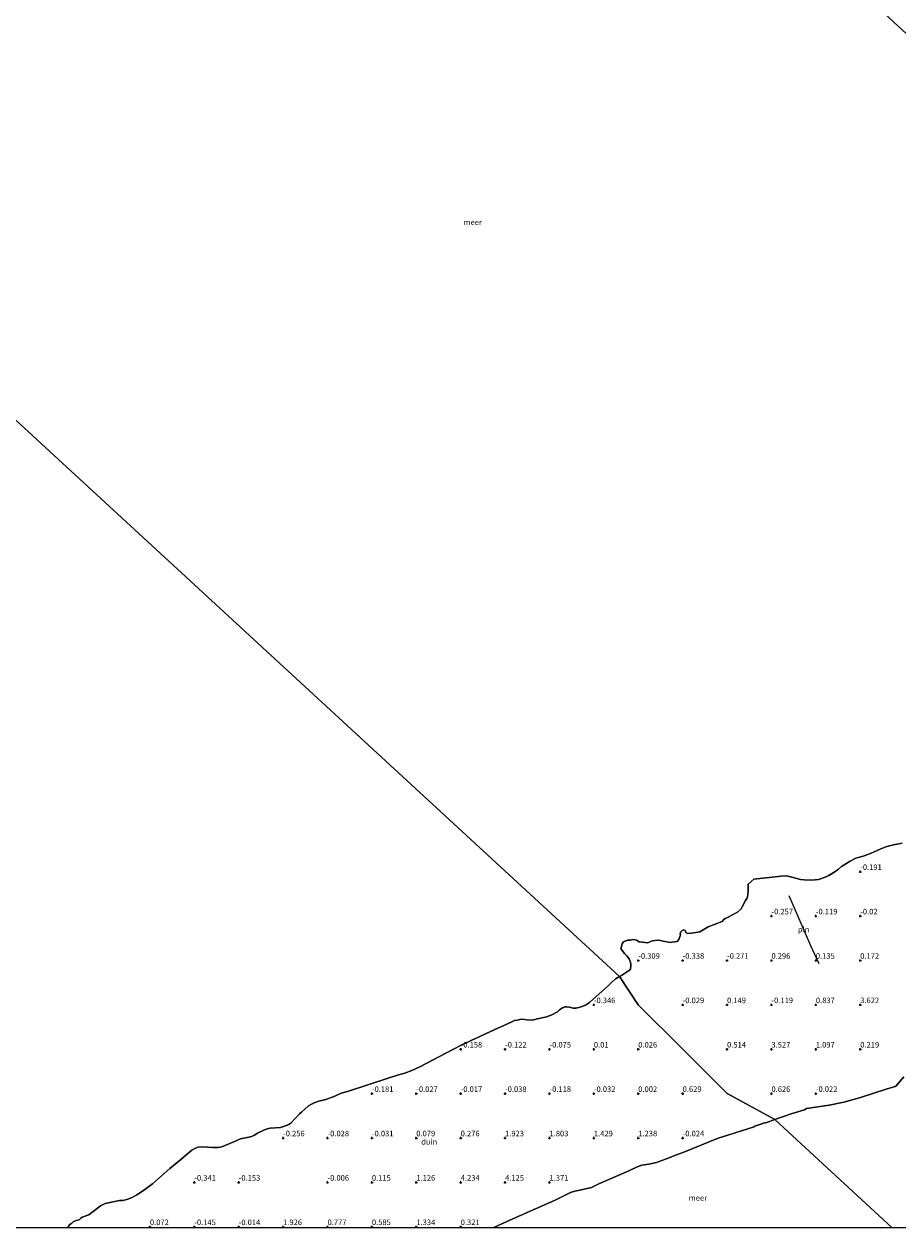
# Model space of a CAD drawing. Units: metres. Extents: x 152682 to 159265, y 512500 to 518751.
# Drawn here: x 153507 to 153901, y 512500 to 513042 of the extents above; entities that cross this region are included whole.
import ezdxf
from ezdxf.enums import TextEntityAlignment as Align

# ---------------------------------------------------------------- set-up
doc = ezdxf.new("R2010")
doc.units = ezdxf.units.M
doc.layers.get('0').update_dxf_attribs({"lineweight": 25})
for name, color, linetype, lineweight in [('B-ME-GW-HOOGTEPUNT-S-B1', 10, 'Continuous', 25), ('B-ME-IE-GRONDWERKLIJN-GROND_NIETINGERICHT-GV-B6', 253, 'Continuous', 18), ('B-ME-IE-HULPGEOMETRIE-L-B1', 53, 'Continuous', 18), ('B-ME-IE-INRICHTINGSELEMENT-L-B1', 253, 'Continuous', 18), ('B-ME-OB-WATERLIJN-L-B1', 133, 'OB-WATERLIJN', 18), ('B-ME-OG-WATER-GV-B6', 153, 'Continuous', 18)]:
    doc.layers.add(name, color=color, linetype=linetype, lineweight=lineweight)
doc.styles.add('NLCS-ISO', font='NLCS-ISO.TTF')
doc.linetypes.add('OB-WATERLIJN', pattern='A,10,[32,NLCS.SHX,S=2,R=0,X=0,Y=0],-12', length=22)

# ---------------------------------------------------------------- blocks, each defined once
blk = doc.blocks.new('hoogtepunt')
for p, q in [((-0.5, 0), (0.5, 0)), ((0, 0.5), (0, -0.5))]:
    blk.add_line(p, q)

msp = doc.modelspace()

# ---------------------------------------------------------------- linework, layer by layer
at = {"layer": 'B-ME-IE-GRONDWERKLIJN-GROND_NIETINGERICHT-GV-B6'}
for points in [[(153903.7109, 512568.0586, -0.3), (153900.226, 512563.9845, -0.3), (153899.6865, 512563.6098, -0.3), (153895.641, 512562.45, -0.3), (153884.1077, 512558.6565, -0.3), (153876.558, 512556.654, -0.3), (153870.0795, 512555.2048, -0.3), (153859.782, 512553.698, -0.3), (153858.922, 512553.212, -0.3), (153852.9184, 512551.3824, -0.3), (153845.513, 512548.7796, -0.3), (153824.009, 512560.4621, 2.651), (153804.009, 512580.4621, 0.114), (153784.009, 512600.4621, -0.079), (153775.5998, 512613.1974, -0.3), (153776.4096, 512613.66, -0.3), (153780.498, 512616.41, -0.3), (153780.672, 512618.308, -0.3), (153780.482, 512619.656, -0.3), (153779.843, 512621.14, -0.3), (153778.91, 512622.61, -0.3), (153777.817, 512623.57, -0.3), (153776.3222, 512625.5387, -0.3), (153776.269, 512626.1866, -0.3), (153776.375, 512626.906, -0.3), (153776.741, 512628.002, -0.3), (153777.394, 512628.927, -0.3), (153779.213, 512629.549, -0.3), (153780.1821, 512629.5711, -0.3), (153781.0455, 512629.7841, -0.3), (153781.8715, 512629.8552, -0.3), (153783.274, 512629.547, -0.3), (153784.402, 512628.881, -0.3), (153788.265, 512628.3878, -0.3), (153790.202, 512629.26, -0.3), (153791.506, 512629.495, -0.3), (153793.055, 512629.654, -0.3), (153794.086, 512629.4793, -0.3), (153795.027, 512629.112, -0.3), (153798.5745, 512628.5189, -0.3), (153799.1174, 512628.6631, -0.3), (153801.486, 512628.981, -0.3), (153802.229, 512629.903, -0.3), (153803.025, 512631.999, -0.3), (153802.9198, 512632.5818, -0.3), (153803.1147, 512633.3573, -0.3), (153803.746, 512633.967, -0.3), (153804.327, 512634.257, -0.3), (153805.083, 512633.928, -0.3), (153805.584, 512632.954, -0.3), (153806.342, 512632.647, -0.3), (153807.933, 512632.711, -0.3), (153811.729, 512633.404, -0.3), (153815.43, 512635.553, -0.3), (153821.798, 512638.017, -0.3), (153822.5356, 512638.8975, -0.3), (153823.195, 512639.4359, -0.3), (153824.2426, 512639.7757, -0.3), (153828.768, 512642.293, -0.3), (153830.396, 512643.716, -0.3), (153830.752, 512644.61, -0.3), (153832.354, 512647.539, -0.3), (153832.915, 512648.42, -0.3), (153833.244, 512649.201, -0.3), (153833.4591, 512651.575, -0.3), (153833.4553, 512654.544, -0.3), (153833.5283, 512654.9095, -0.3), (153836.006, 512657.1561, -0.3), (153848.4225, 512658.5005, -0.3), (153850.8821, 512658.6045, -0.3), (153857.033, 512656.905, -0.3), (153858.779, 512656.87, -0.3), (153861.536, 512656.607, -0.3), (153863.6701, 512656.7293, -0.3), (153865.1499, 512656.9734, -0.3), (153868.1513, 512657.9548, -0.3), (153869.7972, 512658.8079, -0.3), (153872.5728, 512660.4206, -0.3), (153874.1585, 512661.5435, -0.3), (153875.595, 512662.8, -0.3), (153879.4723, 512665.2517, -0.3), (153881.949, 512666.49, -0.3), (153885.327, 512667.473, -0.3), (153888.556, 512668.692, -0.3), (153893.3283, 512670.8042, -0.3), (153895.5208, 512671.644, -0.3), (153897.213, 512672.066, -0.3), (153898.938, 512672.626, -0.3), (153902.827, 512673.358, -0.3)], [(153718.6828, 512500, -0.3), (153526.8681, 512500, -0.3), (153527.072, 512500.182, -0.3), (153527.8271, 512501.31, -0.3), (153528.353, 512501.8037, -0.3), (153528.7768, 512502.0365, -0.3), (153529.3793, 512502.6347, -0.3), (153530.8418, 512503.3669, -0.3), (153532.1193, 512503.5902, -0.3), (153532.696, 512504.264, -0.3), (153533.424, 512504.846, -0.3), (153536.4214, 512505.8405, -0.3), (153541.7269, 512509.9087, -0.3), (153543.8747, 512510.9809, -0.3), (153550.291, 512512.351, -0.3), (153551.993, 512512.367, -0.3), (153554.0754, 512512.8603, -0.3), (153555.994, 512513.67, -0.3), (153558.152, 512514.829, -0.3), (153561.12, 512516.805, -0.3), (153565.22, 512519.778, -0.3), (153573.007, 512526.7, -0.3), (153577.0072, 512530.0969, -0.3), (153582.9458, 512534.9876, -0.3), (153584.3033, 512535.8134, -0.3), (153585.542, 512536.283, -0.3), (153587.71, 512536.569, -0.3), (153592.253, 512536.184, -0.3), (153594.611, 512536.169, -0.3), (153596.44, 512536.572, -0.3), (153601.822, 512538.733, -0.3), (153603.4751, 512539.5672, -0.3), (153604.7718, 512540.0549, -0.3), (153609.3656, 512541.036, -0.3), (153610.7557, 512541.6568, -0.3), (153612.52, 512542.684, -0.3), (153615.626, 512544.201, -0.3), (153616.8088, 512544.6673, -0.3), (153618.2344, 512544.9682, -0.3), (153622.8758, 512545.2585, -0.3), (153624.6571, 512545.8078, -0.3), (153626.506, 512546.597, -0.3), (153627.508, 512547.211, -0.3), (153631.3336, 512551.3357, -0.3), (153632.349, 512552.131, -0.3), (153635.42, 512554.899, -0.3), (153636.818, 512555.769, -0.3), (153638.046, 512556.324, -0.3), (153640.049, 512557.009, -0.3), (153643.241, 512557.886, -0.3), (153647.276, 512559.386, -0.3), (153650.1277, 512560.6107, -0.3), (153653.071, 512561.427, -0.3), (153671.268, 512567.508, -0.3), (153676.027, 512568.951, -0.3), (153678.897, 512569.679, -0.3), (153682.0288, 512570.9055, -0.3), (153685.665, 512572.542, -0.3), (153697.255, 512578.745, -0.3), (153704.4589, 512582.4841, -0.3), (153719.011, 512589.193, -0.3), (153724.748, 512591.729, -0.3), (153727.623, 512593.1813, -0.3), (153728.3088, 512593.403, -0.3), (153729.5514, 512593.5467, -0.3), (153730.65, 512593.867, -0.3), (153731.701, 512593.999, -0.3), (153733.866, 512593.746, -0.3), (153736.0026, 512593.6186, -0.3), (153736.7081, 512593.6489, -0.3), (153737.569, 512593.8472, -0.3), (153738.059, 512594.048, -0.3), (153742.613, 512595.078, -0.3), (153744.9909, 512595.9795, -0.3), (153747.6838, 512597.2777, -0.3), (153748.534, 512598.197, -0.3), (153749.801, 512599.16, -0.3), (153751.1033, 512599.5202, -0.3), (153751.8889, 512599.604, -0.3), (153752.99, 512599.449, -0.3), (153754.606, 512599.033, -0.3), (153755.85, 512598.952, -0.3), (153757.8541, 512599.3971, -0.3), (153760.2272, 512600.3859, -0.3), (153761.9896, 512601.5644, -0.3), (153770.63, 512609.154, -0.3), (153771.783, 512610.3829, -0.3), (153773.801, 512612.17, -0.3), (153775.5998, 512613.1974, -0.3), (153784.009, 512600.4621, -0.079), (153804.009, 512580.4621, 0.114), (153824.009, 512560.4621, 2.651), (153845.513, 512548.7796, -0.3), (153841.414, 512547.339, -0.3), (153840.3381, 512547.183, -0.3), (153840.1329, 512546.9636, -0.3), (153837.863, 512546.301, -0.3), (153837.376, 512546.05, -0.3), (153836.7608, 512545.9371, -0.3), (153836.3404, 512545.7519, -0.3), (153836.198, 512545.557, -0.3), (153821.9874, 512541.0483, -0.3), (153820.0184, 512540.3373, -0.3), (153804.506, 512534.1, -0.3), (153801.2809, 512532.9635, -0.3), (153799.3281, 512532.1764, -0.3), (153797.49, 512531.325, -0.3), (153792.147, 512529.472, -0.3), (153788.707, 512528.653, -0.3), (153785.581, 512528.226, -0.3), (153783.183, 512527.333, -0.3), (153779.824, 512525.759, -0.3), (153766.27, 512519.805, -0.3), (153762.913, 512518.229, -0.3), (153757.7406, 512516.9238, -0.3), (153755.4174, 512516.5801, -0.3), (153753.515, 512515.97, -0.3), (153746.535, 512512.49, -0.3), (153744.0942, 512511.3484, -0.3), (153724.8139, 512502.9015, -0.3), (153718.6828, 512500, -0.3)]]:
    msp.add_polyline3d(points, dxfattribs=at)
at = {"layer": 'B-ME-IE-HULPGEOMETRIE-L-B1'}
for points in [[(153590.4968, 513327.6582, -0.3), (154102.7225, 512855.6952, -0.3), (154124.009, 512840.4621, 0.183), (154178.8321, 512785.5681, -0.006)], [(153319.4518, 513033.4906, -0.3), (153775.5998, 512613.1974, -0.3), (153784.009, 512600.4621, -0.079), (153804.009, 512580.4621, 0.114), (153824.009, 512560.4621, 2.651), (153845.513, 512548.7796, -0.3), (153898.454, 512500, -0.3)]]:
    msp.add_polyline3d(points, dxfattribs=at)
at = {"layer": 'B-ME-IE-INRICHTINGSELEMENT-L-B1'}
msp.add_polyline3d([(153851.768, 512649.772, 0.956), (153861.665, 512627.208, 0.956), (153865.314, 512619.085, 0.956)], dxfattribs=at)
at = {"layer": 'B-ME-OB-WATERLIJN-L-B1'}
for points in [[(153902.827, 512673.358, -0.3), (153898.938, 512672.626, -0.3), (153897.213, 512672.066, -0.3), (153895.5208, 512671.644, -0.3), (153893.3283, 512670.8042, -0.3), (153888.556, 512668.692, -0.3), (153885.327, 512667.473, -0.3), (153881.949, 512666.49, -0.3), (153879.4723, 512665.2517, -0.3), (153875.595, 512662.8, -0.3), (153874.1585, 512661.5435, -0.3), (153872.5728, 512660.4206, -0.3), (153869.7972, 512658.8079, -0.3), (153868.1513, 512657.9548, -0.3), (153865.1499, 512656.9734, -0.3), (153863.6701, 512656.7293, -0.3), (153861.536, 512656.607, -0.3), (153858.779, 512656.87, -0.3), (153857.033, 512656.905, -0.3), (153850.8821, 512658.6045, -0.3), (153848.4225, 512658.5005, -0.3), (153836.006, 512657.1561, -0.3), (153833.5283, 512654.9095, -0.3), (153833.4553, 512654.544, -0.3), (153833.4591, 512651.575, -0.3), (153833.244, 512649.201, -0.3), (153832.915, 512648.42, -0.3), (153832.354, 512647.539, -0.3), (153830.752, 512644.61, -0.3), (153830.396, 512643.716, -0.3), (153828.768, 512642.293, -0.3), (153824.2426, 512639.7757, -0.3), (153823.195, 512639.4359, -0.3), (153822.5356, 512638.8975, -0.3), (153821.798, 512638.017, -0.3), (153815.43, 512635.553, -0.3), (153811.729, 512633.404, -0.3), (153807.933, 512632.711, -0.3), (153806.342, 512632.647, -0.3), (153805.584, 512632.954, -0.3), (153805.083, 512633.928, -0.3), (153804.327, 512634.257, -0.3), (153803.746, 512633.967, -0.3), (153803.1147, 512633.3573, -0.3), (153802.9198, 512632.5818, -0.3), (153803.025, 512631.999, -0.3), (153802.229, 512629.903, -0.3), (153801.486, 512628.981, -0.3), (153799.1174, 512628.6631, -0.3), (153798.5745, 512628.5189, -0.3), (153795.027, 512629.112, -0.3), (153794.086, 512629.4793, -0.3), (153793.055, 512629.654, -0.3), (153791.506, 512629.495, -0.3), (153790.202, 512629.26, -0.3), (153788.265, 512628.3878, -0.3), (153784.402, 512628.881, -0.3), (153783.274, 512629.547, -0.3), (153781.8715, 512629.8552, -0.3), (153781.0455, 512629.7841, -0.3), (153780.1821, 512629.5711, -0.3), (153779.213, 512629.549, -0.3), (153777.394, 512628.927, -0.3), (153776.741, 512628.002, -0.3), (153776.375, 512626.906, -0.3), (153776.269, 512626.1866, -0.3), (153776.3222, 512625.5387, -0.3), (153777.817, 512623.57, -0.3), (153778.91, 512622.61, -0.3), (153779.843, 512621.14, -0.3), (153780.482, 512619.656, -0.3), (153780.672, 512618.308, -0.3), (153780.498, 512616.41, -0.3), (153776.4096, 512613.66, -0.3), (153775.5998, 512613.1974, -0.3)], [(153775.5998, 512613.1974, -0.3), (153773.801, 512612.17, -0.3), (153771.783, 512610.3829, -0.3), (153770.63, 512609.154, -0.3), (153761.9896, 512601.5644, -0.3), (153760.2272, 512600.3859, -0.3), (153757.8541, 512599.3971, -0.3), (153755.85, 512598.952, -0.3), (153754.606, 512599.033, -0.3), (153752.99, 512599.449, -0.3), (153751.8889, 512599.604, -0.3), (153751.1033, 512599.5202, -0.3), (153749.801, 512599.16, -0.3), (153748.534, 512598.197, -0.3), (153747.6838, 512597.2777, -0.3), (153744.9909, 512595.9795, -0.3), (153742.613, 512595.078, -0.3), (153738.059, 512594.048, -0.3), (153737.569, 512593.8472, -0.3), (153736.7081, 512593.6489, -0.3), (153736.0026, 512593.6186, -0.3), (153733.866, 512593.746, -0.3), (153731.701, 512593.999, -0.3), (153730.65, 512593.867, -0.3), (153729.5514, 512593.5467, -0.3), (153728.3088, 512593.403, -0.3), (153727.623, 512593.1813, -0.3), (153724.748, 512591.729, -0.3), (153719.011, 512589.193, -0.3), (153704.4589, 512582.4841, -0.3), (153697.255, 512578.745, -0.3), (153685.665, 512572.542, -0.3), (153682.0288, 512570.9055, -0.3), (153678.897, 512569.679, -0.3), (153676.027, 512568.951, -0.3), (153671.268, 512567.508, -0.3), (153653.071, 512561.427, -0.3), (153650.1277, 512560.6107, -0.3), (153647.276, 512559.386, -0.3), (153643.241, 512557.886, -0.3), (153640.049, 512557.009, -0.3), (153638.046, 512556.324, -0.3), (153636.818, 512555.769, -0.3), (153635.42, 512554.899, -0.3), (153632.349, 512552.131, -0.3), (153631.3336, 512551.3357, -0.3), (153627.508, 512547.211, -0.3), (153626.506, 512546.597, -0.3), (153624.6571, 512545.8078, -0.3), (153622.8758, 512545.2585, -0.3), (153618.2344, 512544.9682, -0.3), (153616.8088, 512544.6673, -0.3), (153615.626, 512544.201, -0.3), (153612.52, 512542.684, -0.3), (153610.7557, 512541.6568, -0.3), (153609.3656, 512541.036, -0.3), (153604.7718, 512540.0549, -0.3), (153603.4751, 512539.5672, -0.3), (153601.822, 512538.733, -0.3), (153596.44, 512536.572, -0.3), (153594.611, 512536.169, -0.3), (153592.253, 512536.184, -0.3), (153587.71, 512536.569, -0.3), (153585.542, 512536.283, -0.3), (153584.3033, 512535.8134, -0.3), (153582.9458, 512534.9876, -0.3), (153577.0072, 512530.0969, -0.3), (153573.007, 512526.7, -0.3), (153565.22, 512519.778, -0.3), (153561.12, 512516.805, -0.3), (153558.152, 512514.829, -0.3), (153555.994, 512513.67, -0.3), (153554.0754, 512512.8603, -0.3), (153551.993, 512512.367, -0.3), (153550.291, 512512.351, -0.3), (153543.8747, 512510.9809, -0.3), (153541.7269, 512509.9087, -0.3), (153536.4214, 512505.8405, -0.3), (153533.424, 512504.846, -0.3), (153532.696, 512504.264, -0.3), (153532.1193, 512503.5902, -0.3), (153530.8418, 512503.3669, -0.3), (153529.3793, 512502.6347, -0.3), (153528.7768, 512502.0365, -0.3), (153528.353, 512501.8037, -0.3), (153527.8271, 512501.31, -0.3), (153527.072, 512500.182, -0.3), (153526.8681, 512500, -0.3)], [(153845.513, 512548.7796, -0.3), (153852.9184, 512551.3824, -0.3), (153858.922, 512553.212, -0.3), (153859.782, 512553.698, -0.3), (153870.0795, 512555.2048, -0.3), (153876.558, 512556.654, -0.3), (153884.1077, 512558.6565, -0.3), (153895.641, 512562.45, -0.3), (153899.6865, 512563.6098, -0.3), (153900.226, 512563.9845, -0.3), (153903.7109, 512568.0586, -0.3)], [(153718.6828, 512500, -0.3), (153724.8139, 512502.9015, -0.3), (153744.0942, 512511.3484, -0.3), (153746.535, 512512.49, -0.3), (153753.515, 512515.97, -0.3), (153755.4174, 512516.5801, -0.3), (153757.7406, 512516.9238, -0.3), (153762.913, 512518.229, -0.3), (153766.27, 512519.805, -0.3), (153779.824, 512525.759, -0.3), (153783.183, 512527.333, -0.3), (153785.581, 512528.226, -0.3), (153788.707, 512528.653, -0.3), (153792.147, 512529.472, -0.3), (153797.49, 512531.325, -0.3), (153799.3281, 512532.1764, -0.3), (153801.2809, 512532.9635, -0.3), (153804.506, 512534.1, -0.3), (153820.0184, 512540.3373, -0.3), (153821.9874, 512541.0483, -0.3), (153836.198, 512545.557, -0.3), (153836.3404, 512545.7519, -0.3), (153836.7608, 512545.9371, -0.3), (153837.376, 512546.05, -0.3), (153837.863, 512546.301, -0.3), (153840.1329, 512546.9636, -0.3), (153840.3381, 512547.183, -0.3), (153841.414, 512547.339, -0.3), (153845.513, 512548.7796, -0.3)]]:
    msp.add_polyline3d(points, dxfattribs=at)
at = {"layer": 'B-ME-OG-WATER-GV-B6'}
for points in [[(154122.789, 512882.489, -0.3), (154121.297, 512881.031, -0.3), (154119.475, 512879.818, -0.3), (154118.6175, 512879.1195, -0.3), (154117.4292, 512877.7551, -0.3), (154116.1141, 512876.1452, -0.3), (154115.015, 512874.341, -0.3), (154113.02, 512870.207, -0.3), (154111.3066, 512866.0156, -0.3), (154110.3417, 512864.1677, -0.3), (154109.3513, 512862.8576, -0.3), (154103.953, 512856.896, -0.3), (154102.7225, 512855.6952, -0.3), (153590.4968, 513327.6582, -0.3), (153861.5419, 513621.8258, -0.3), (154425.497, 513102.1992, -0.3)], [(153590.4968, 513327.6582, -0.3), (154102.7225, 512855.6952, -0.3)], [(153902.827, 512673.358, -0.3), (153898.938, 512672.626, -0.3), (153897.213, 512672.066, -0.3), (153895.5208, 512671.644, -0.3), (153893.3283, 512670.8042, -0.3), (153888.556, 512668.692, -0.3), (153885.327, 512667.473, -0.3), (153881.949, 512666.49, -0.3), (153879.4723, 512665.2517, -0.3), (153875.595, 512662.8, -0.3), (153874.1585, 512661.5435, -0.3), (153872.5728, 512660.4206, -0.3), (153869.7972, 512658.8079, -0.3), (153868.1513, 512657.9548, -0.3), (153865.1499, 512656.9734, -0.3), (153863.6701, 512656.7293, -0.3), (153861.536, 512656.607, -0.3), (153858.779, 512656.87, -0.3), (153857.033, 512656.905, -0.3), (153850.8821, 512658.6045, -0.3), (153848.4225, 512658.5005, -0.3), (153836.006, 512657.1561, -0.3), (153833.5283, 512654.9095, -0.3), (153833.4553, 512654.544, -0.3), (153833.4591, 512651.575, -0.3), (153833.244, 512649.201, -0.3), (153832.915, 512648.42, -0.3), (153832.354, 512647.539, -0.3), (153830.752, 512644.61, -0.3), (153830.396, 512643.716, -0.3), (153828.768, 512642.293, -0.3), (153824.2426, 512639.7757, -0.3), (153823.195, 512639.4359, -0.3), (153822.5356, 512638.8975, -0.3), (153821.798, 512638.017, -0.3), (153815.43, 512635.553, -0.3), (153811.729, 512633.404, -0.3), (153807.933, 512632.711, -0.3), (153806.342, 512632.647, -0.3), (153805.584, 512632.954, -0.3), (153805.083, 512633.928, -0.3), (153804.327, 512634.257, -0.3), (153803.746, 512633.967, -0.3), (153803.1147, 512633.3573, -0.3), (153802.9198, 512632.5818, -0.3), (153803.025, 512631.999, -0.3), (153802.229, 512629.903, -0.3), (153801.486, 512628.981, -0.3), (153799.1174, 512628.6631, -0.3), (153798.5745, 512628.5189, -0.3), (153795.027, 512629.112, -0.3), (153794.086, 512629.4793, -0.3), (153793.055, 512629.654, -0.3), (153791.506, 512629.495, -0.3), (153790.202, 512629.26, -0.3), (153788.265, 512628.3878, -0.3), (153784.402, 512628.881, -0.3), (153783.274, 512629.547, -0.3), (153781.8715, 512629.8552, -0.3), (153781.0455, 512629.7841, -0.3), (153780.1821, 512629.5711, -0.3), (153779.213, 512629.549, -0.3), (153777.394, 512628.927, -0.3), (153776.741, 512628.002, -0.3), (153776.375, 512626.906, -0.3), (153776.269, 512626.1866, -0.3), (153776.3222, 512625.5387, -0.3), (153777.817, 512623.57, -0.3), (153778.91, 512622.61, -0.3), (153779.843, 512621.14, -0.3), (153780.482, 512619.656, -0.3), (153780.672, 512618.308, -0.3), (153780.498, 512616.41, -0.3), (153776.4096, 512613.66, -0.3), (153775.5998, 512613.1974, -0.3), (153319.4518, 513033.4906, -0.3)], [(153319.4518, 513033.4906, -0.3), (153775.5998, 512613.1974, -0.3), (153773.801, 512612.17, -0.3), (153771.783, 512610.3829, -0.3), (153770.63, 512609.154, -0.3), (153761.9896, 512601.5644, -0.3), (153760.2272, 512600.3859, -0.3), (153757.8541, 512599.3971, -0.3), (153755.85, 512598.952, -0.3), (153754.606, 512599.033, -0.3), (153752.99, 512599.449, -0.3), (153751.8889, 512599.604, -0.3), (153751.1033, 512599.5202, -0.3), (153749.801, 512599.16, -0.3), (153748.534, 512598.197, -0.3), (153747.6838, 512597.2777, -0.3), (153744.9909, 512595.9795, -0.3), (153742.613, 512595.078, -0.3), (153738.059, 512594.048, -0.3), (153737.569, 512593.8472, -0.3), (153736.7081, 512593.6489, -0.3), (153736.0026, 512593.6186, -0.3), (153733.866, 512593.746, -0.3), (153731.701, 512593.999, -0.3), (153730.65, 512593.867, -0.3), (153729.5514, 512593.5467, -0.3), (153728.3088, 512593.403, -0.3), (153727.623, 512593.1813, -0.3), (153724.748, 512591.729, -0.3), (153719.011, 512589.193, -0.3), (153704.4589, 512582.4841, -0.3), (153697.255, 512578.745, -0.3), (153685.665, 512572.542, -0.3), (153682.0288, 512570.9055, -0.3), (153678.897, 512569.679, -0.3), (153676.027, 512568.951, -0.3), (153671.268, 512567.508, -0.3), (153653.071, 512561.427, -0.3), (153650.1277, 512560.6107, -0.3), (153647.276, 512559.386, -0.3), (153643.241, 512557.886, -0.3), (153640.049, 512557.009, -0.3), (153638.046, 512556.324, -0.3), (153636.818, 512555.769, -0.3), (153635.42, 512554.899, -0.3), (153632.349, 512552.131, -0.3), (153631.3336, 512551.3357, -0.3), (153627.508, 512547.211, -0.3), (153626.506, 512546.597, -0.3), (153624.6571, 512545.8078, -0.3), (153622.8758, 512545.2585, -0.3), (153618.2344, 512544.9682, -0.3), (153616.8088, 512544.6673, -0.3), (153615.626, 512544.201, -0.3), (153612.52, 512542.684, -0.3), (153610.7557, 512541.6568, -0.3), (153609.3656, 512541.036, -0.3), (153604.7718, 512540.0549, -0.3), (153603.4751, 512539.5672, -0.3), (153601.822, 512538.733, -0.3), (153596.44, 512536.572, -0.3), (153594.611, 512536.169, -0.3), (153592.253, 512536.184, -0.3), (153587.71, 512536.569, -0.3), (153585.542, 512536.283, -0.3), (153584.3033, 512535.8134, -0.3), (153582.9458, 512534.9876, -0.3), (153577.0072, 512530.0969, -0.3), (153573.007, 512526.7, -0.3), (153565.22, 512519.778, -0.3), (153561.12, 512516.805, -0.3), (153558.152, 512514.829, -0.3), (153555.994, 512513.67, -0.3), (153554.0754, 512512.8603, -0.3), (153551.993, 512512.367, -0.3), (153550.291, 512512.351, -0.3), (153543.8747, 512510.9809, -0.3), (153541.7269, 512509.9087, -0.3), (153536.4214, 512505.8405, -0.3), (153533.424, 512504.846, -0.3), (153532.696, 512504.264, -0.3), (153532.1193, 512503.5902, -0.3), (153530.8418, 512503.3669, -0.3), (153529.3793, 512502.6347, -0.3), (153528.7768, 512502.0365, -0.3), (153528.353, 512501.8037, -0.3), (153527.8271, 512501.31, -0.3), (153527.072, 512500.182, -0.3), (153526.8681, 512500, -0.3)], [(153915.7107, 512500, -0.3), (153898.454, 512500, -0.3), (153845.513, 512548.7796, -0.3), (153852.9184, 512551.3824, -0.3), (153858.922, 512553.212, -0.3), (153859.782, 512553.698, -0.3), (153870.0795, 512555.2048, -0.3), (153876.558, 512556.654, -0.3), (153884.1077, 512558.6565, -0.3), (153895.641, 512562.45, -0.3), (153899.6865, 512563.6098, -0.3), (153900.226, 512563.9845, -0.3), (153903.7109, 512568.0586, -0.3)], [(153898.454, 512500, -0.3), (153718.6828, 512500, -0.3), (153724.8139, 512502.9015, -0.3), (153744.0942, 512511.3484, -0.3), (153746.535, 512512.49, -0.3), (153753.515, 512515.97, -0.3), (153755.4174, 512516.5801, -0.3), (153757.7406, 512516.9238, -0.3), (153762.913, 512518.229, -0.3), (153766.27, 512519.805, -0.3), (153779.824, 512525.759, -0.3), (153783.183, 512527.333, -0.3), (153785.581, 512528.226, -0.3), (153788.707, 512528.653, -0.3), (153792.147, 512529.472, -0.3), (153797.49, 512531.325, -0.3), (153799.3281, 512532.1764, -0.3), (153801.2809, 512532.9635, -0.3), (153804.506, 512534.1, -0.3), (153820.0184, 512540.3373, -0.3), (153821.9874, 512541.0483, -0.3), (153836.198, 512545.557, -0.3), (153836.3404, 512545.7519, -0.3), (153836.7608, 512545.9371, -0.3), (153837.376, 512546.05, -0.3), (153837.863, 512546.301, -0.3), (153840.1329, 512546.9636, -0.3), (153840.3381, 512547.183, -0.3), (153841.414, 512547.339, -0.3), (153845.513, 512548.7796, -0.3), (153898.454, 512500, -0.3)], [(153526.8681, 512500, -0.3), (153308.1462, 512500, -0.3)]]:
    msp.add_polyline3d(points, dxfattribs=at)

# ---------------------------------------------------------------- block references
at = {"layer": 'B-ME-GW-HOOGTEPUNT-S-B1', "rotation": 90}
for p in [(153884.009, 512660.4621, -0.191), (153884.009, 512660.4621, -0.191), (153844.009, 512640.4621, -0.257), (153844.009, 512640.4621, -0.257), (153864.009, 512640.4621, -0.119), (153864.009, 512640.4621, -0.119), (153884.009, 512640.4621, -0.02), (153884.009, 512640.4621, -0.02), (153784.009, 512620.4621, -0.309), (153784.009, 512620.4621, -0.309), (153804.009, 512620.4621, -0.338), (153804.009, 512620.4621, -0.338), (153824.009, 512620.4621, -0.271), (153824.009, 512620.4621, -0.271), (153844.009, 512620.4621, 0.296), (153844.009, 512620.4621, 0.296), (153864.009, 512620.4621, 0.135), (153864.009, 512620.4621, 0.135), (153884.009, 512620.4621, 0.172), (153884.009, 512620.4621, 0.172), (153764.009, 512600.4621, -0.346), (153764.009, 512600.4621, -0.346), (153804.009, 512600.4621, -0.029), (153804.009, 512600.4621, -0.029), (153824.009, 512600.4621, 0.149), (153824.009, 512600.4621, 0.149), (153844.009, 512600.4621, -0.119), (153844.009, 512600.4621, -0.119), (153864.009, 512600.4621, 0.837), (153864.009, 512600.4621, 0.837), (153884.009, 512600.4621, 3.622), (153884.009, 512600.4621, 3.622), (153704.009, 512580.4621, -0.158), (153704.009, 512580.4621, -0.158), (153724.009, 512580.4621, -0.122), (153724.009, 512580.4621, -0.122), (153744.009, 512580.4621, -0.075), (153744.009, 512580.4621, -0.075), (153764.009, 512580.4621, 0.01), (153764.009, 512580.4621, 0.01), (153784.009, 512580.4621, 0.026), (153784.009, 512580.4621, 0.026), (153824.009, 512580.4621, 0.514), (153824.009, 512580.4621, 0.514), (153844.009, 512580.4621, 3.527), (153844.009, 512580.4621, 3.527), (153864.009, 512580.4621, 1.097), (153864.009, 512580.4621, 1.097), (153884.009, 512580.4621, 0.219), (153884.009, 512580.4621, 0.219), (153664.009, 512560.4621, -0.181), (153664.009, 512560.4621, -0.181), (153684.009, 512560.4621, -0.027), (153684.009, 512560.4621, -0.027), (153704.009, 512560.4621, -0.017), (153704.009, 512560.4621, -0.017), (153724.009, 512560.4621, -0.038), (153724.009, 512560.4621, -0.038), (153744.009, 512560.4621, -0.118), (153744.009, 512560.4621, -0.118), (153764.009, 512560.4621, -0.032), (153764.009, 512560.4621, -0.032), (153784.009, 512560.4621, 0.002), (153784.009, 512560.4621, 0.002), (153804.009, 512560.4621, 0.629), (153804.009, 512560.4621, 0.629), (153844.009, 512560.4621, 0.626), (153844.009, 512560.4621, 0.626), (153864.009, 512560.4621, -0.022), (153864.009, 512560.4621, -0.022), (153624.009, 512540.4621, -0.256), (153624.009, 512540.4621, -0.256), (153644.009, 512540.4621, -0.028), (153644.009, 512540.4621, -0.028), (153664.009, 512540.4621, -0.031), (153664.009, 512540.4621, -0.031), (153684.009, 512540.4621, 0.079), (153684.009, 512540.4621, 0.079), (153704.009, 512540.4621, 0.276), (153704.009, 512540.4621, 0.276), (153724.009, 512540.4621, 1.923), (153724.009, 512540.4621, 1.923), (153744.009, 512540.4621, 1.803), (153744.009, 512540.4621, 1.803), (153764.009, 512540.4621, 1.429), (153764.009, 512540.4621, 1.429), (153784.009, 512540.4621, 1.238), (153784.009, 512540.4621, 1.238), (153804.009, 512540.4621, -0.024), (153804.009, 512540.4621, -0.024), (153584.009, 512520.4621, -0.341), (153584.009, 512520.4621, -0.341), (153604.009, 512520.4621, -0.153), (153604.009, 512520.4621, -0.153), (153644.009, 512520.4621, -0.006), (153644.009, 512520.4621, -0.006), (153664.009, 512520.4621, 0.115), (153664.009, 512520.4621, 0.115), (153684.009, 512520.4621, 1.126), (153684.009, 512520.4621, 1.126), (153704.009, 512520.4621, 4.234), (153704.009, 512520.4621, 4.234), (153724.009, 512520.4621, 4.125), (153724.009, 512520.4621, 4.125), (153744.009, 512520.4621, 1.371), (153744.009, 512520.4621, 1.371), (153564.009, 512500.4621, 0.072), (153564.009, 512500.4621, 0.072), (153584.009, 512500.4621, -0.145), (153584.009, 512500.4621, -0.145), (153604.009, 512500.4621, -0.014), (153604.009, 512500.4621, -0.014), (153624.009, 512500.4621, 1.926), (153624.009, 512500.4621, 1.926), (153644.009, 512500.4621, 0.777), (153644.009, 512500.4621, 0.777), (153664.009, 512500.4621, 0.585), (153664.009, 512500.4621, 0.585), (153684.009, 512500.4621, 1.334), (153684.009, 512500.4621, 1.334), (153704.009, 512500.4621, 0.321), (153704.009, 512500.4621, 0.321)]:
    msp.add_blockref('hoogtepunt', p, dxfattribs=at)

# ---------------------------------------------------------------- texts
at = {"layer": 'B-ME-GW-HOOGTEPUNT-S-B1', "ltscale": 0.2, "style": 'NLCS-ISO'}
for s, p in [('-0.191', (153884.009, 512660.4621, -0.191)), ('-0.191', (153884.009, 512660.4621, -0.191)), ('-0.257', (153844.009, 512640.4621, -0.257)), ('-0.257', (153844.009, 512640.4621, -0.257)), ('-0.119', (153864.009, 512640.4621, -0.119)), ('-0.119', (153864.009, 512640.4621, -0.119)), ('-0.02', (153884.009, 512640.4621, -0.02)), ('-0.02', (153884.009, 512640.4621, -0.02)), ('-0.309', (153784.009, 512620.4621, -0.309)), ('-0.309', (153784.009, 512620.4621, -0.309)), ('-0.338', (153804.009, 512620.4621, -0.338)), ('-0.338', (153804.009, 512620.4621, -0.338)), ('-0.271', (153824.009, 512620.4621, -0.271)), ('-0.271', (153824.009, 512620.4621, -0.271)), ('0.296', (153844.009, 512620.4621, 0.296)), ('0.296', (153844.009, 512620.4621, 0.296)), ('0.135', (153864.009, 512620.4621, 0.135)), ('0.135', (153864.009, 512620.4621, 0.135)), ('0.172', (153884.009, 512620.4621, 0.172)), ('0.172', (153884.009, 512620.4621, 0.172)), ('-0.346', (153764.009, 512600.4621, -0.346)), ('-0.346', (153764.009, 512600.4621, -0.346)), ('-0.029', (153804.009, 512600.4621, -0.029)), ('-0.029', (153804.009, 512600.4621, -0.029)), ('0.149', (153824.009, 512600.4621, 0.149)), ('0.149', (153824.009, 512600.4621, 0.149)), ('-0.119', (153844.009, 512600.4621, -0.119)), ('-0.119', (153844.009, 512600.4621, -0.119)), ('0.837', (153864.009, 512600.4621, 0.837)), ('0.837', (153864.009, 512600.4621, 0.837)), ('3.622', (153884.009, 512600.4621, 3.622)), ('3.622', (153884.009, 512600.4621, 3.622)), ('-0.158', (153704.009, 512580.4621, -0.158)), ('-0.158', (153704.009, 512580.4621, -0.158)), ('-0.122', (153724.009, 512580.4621, -0.122)), ('-0.122', (153724.009, 512580.4621, -0.122)), ('-0.075', (153744.009, 512580.4621, -0.075)), ('-0.075', (153744.009, 512580.4621, -0.075)), ('0.01', (153764.009, 512580.4621, 0.01)), ('0.01', (153764.009, 512580.4621, 0.01)), ('0.026', (153784.009, 512580.4621, 0.026)), ('0.026', (153784.009, 512580.4621, 0.026)), ('0.514', (153824.009, 512580.4621, 0.514)), ('0.514', (153824.009, 512580.4621, 0.514)), ('3.527', (153844.009, 512580.4621, 3.527)), ('3.527', (153844.009, 512580.4621, 3.527)), ('1.097', (153864.009, 512580.4621, 1.097)), ('1.097', (153864.009, 512580.4621, 1.097)), ('0.219', (153884.009, 512580.4621, 0.219)), ('0.219', (153884.009, 512580.4621, 0.219)), ('-0.181', (153664.009, 512560.4621, -0.181)), ('-0.181', (153664.009, 512560.4621, -0.181)), ('-0.027', (153684.009, 512560.4621, -0.027)), ('-0.027', (153684.009, 512560.4621, -0.027)), ('-0.017', (153704.009, 512560.4621, -0.017)), ('-0.017', (153704.009, 512560.4621, -0.017)), ('-0.038', (153724.009, 512560.4621, -0.038)), ('-0.038', (153724.009, 512560.4621, -0.038)), ('-0.118', (153744.009, 512560.4621, -0.118)), ('-0.118', (153744.009, 512560.4621, -0.118)), ('-0.032', (153764.009, 512560.4621, -0.032)), ('-0.032', (153764.009, 512560.4621, -0.032)), ('0.002', (153784.009, 512560.4621, 0.002)), ('0.002', (153784.009, 512560.4621, 0.002)), ('0.629', (153804.009, 512560.4621, 0.629)), ('0.629', (153804.009, 512560.4621, 0.629)), ('0.626', (153844.009, 512560.4621, 0.626)), ('0.626', (153844.009, 512560.4621, 0.626)), ('-0.022', (153864.009, 512560.4621, -0.022)), ('-0.022', (153864.009, 512560.4621, -0.022)), ('-0.256', (153624.009, 512540.4621, -0.256)), ('-0.256', (153624.009, 512540.4621, -0.256)), ('-0.028', (153644.009, 512540.4621, -0.028)), ('-0.028', (153644.009, 512540.4621, -0.028)), ('-0.031', (153664.009, 512540.4621, -0.031)), ('-0.031', (153664.009, 512540.4621, -0.031)), ('0.079', (153684.009, 512540.4621, 0.079)), ('0.079', (153684.009, 512540.4621, 0.079)), ('0.276', (153704.009, 512540.4621, 0.276)), ('0.276', (153704.009, 512540.4621, 0.276)), ('1.923', (153724.009, 512540.4621, 1.923)), ('1.923', (153724.009, 512540.4621, 1.923)), ('1.803', (153744.009, 512540.4621, 1.803)), ('1.803', (153744.009, 512540.4621, 1.803)), ('1.429', (153764.009, 512540.4621, 1.429)), ('1.429', (153764.009, 512540.4621, 1.429)), ('1.238', (153784.009, 512540.4621, 1.238)), ('1.238', (153784.009, 512540.4621, 1.238)), ('-0.024', (153804.009, 512540.4621, -0.024)), ('-0.024', (153804.009, 512540.4621, -0.024)), ('-0.341', (153584.009, 512520.4621, -0.341)), ('-0.341', (153584.009, 512520.4621, -0.341)), ('-0.153', (153604.009, 512520.4621, -0.153)), ('-0.153', (153604.009, 512520.4621, -0.153)), ('-0.006', (153644.009, 512520.4621, -0.006)), ('-0.006', (153644.009, 512520.4621, -0.006)), ('0.115', (153664.009, 512520.4621, 0.115)), ('0.115', (153664.009, 512520.4621, 0.115)), ('1.126', (153684.009, 512520.4621, 1.126)), ('1.126', (153684.009, 512520.4621, 1.126)), ('4.234', (153704.009, 512520.4621, 4.234)), ('4.234', (153704.009, 512520.4621, 4.234)), ('4.125', (153724.009, 512520.4621, 4.125)), ('4.125', (153724.009, 512520.4621, 4.125)), ('1.371', (153744.009, 512520.4621, 1.371)), ('1.371', (153744.009, 512520.4621, 1.371)), ('0.072', (153564.009, 512500.4621, 0.072)), ('0.072', (153564.009, 512500.4621, 0.072)), ('-0.145', (153584.009, 512500.4621, -0.145)), ('-0.145', (153584.009, 512500.4621, -0.145)), ('-0.014', (153604.009, 512500.4621, -0.014)), ('-0.014', (153604.009, 512500.4621, -0.014)), ('1.926', (153624.009, 512500.4621, 1.926)), ('1.926', (153624.009, 512500.4621, 1.926)), ('0.777', (153644.009, 512500.4621, 0.777)), ('0.777', (153644.009, 512500.4621, 0.777)), ('0.585', (153664.009, 512500.4621, 0.585)), ('0.585', (153664.009, 512500.4621, 0.585)), ('1.334', (153684.009, 512500.4621, 1.334)), ('1.334', (153684.009, 512500.4621, 1.334)), ('0.321', (153704.009, 512500.4621, 0.321)), ('0.321', (153704.009, 512500.4621, 0.321))]:
    msp.add_text(s, height=2.5, dxfattribs=at).set_placement(p, align=Align.BOTTOM_LEFT)
at = {"layer": 'B-ME-IE-GRONDWERKLIJN-GROND_NIETINGERICHT-GV-B6', "ltscale": 0.2, "style": 'NLCS-ISO'}
msp.add_text('duin', height=2.5, dxfattribs=at).set_placement((153689.8172, 512538.7618), align=Align.MIDDLE_CENTER)
at = {"layer": 'B-ME-IE-INRICHTINGSELEMENT-L-B1', "ltscale": 0.2, "style": 'NLCS-ISO'}
msp.add_text('pln', height=2.5, dxfattribs=at).set_placement((153858.5145, 512634.4168), align=Align.MIDDLE_CENTER)
at = {"layer": 'B-ME-OG-WATER-GV-B6', "ltscale": 0.2, "style": 'NLCS-ISO'}
for p in [(153709.4403, 512953.0763), (153810.8838, 512513.4937)]:
    msp.add_text('meer', height=2.5, dxfattribs=at).set_placement(p, align=Align.MIDDLE_CENTER)

doc.saveas('drawing.dxf')
